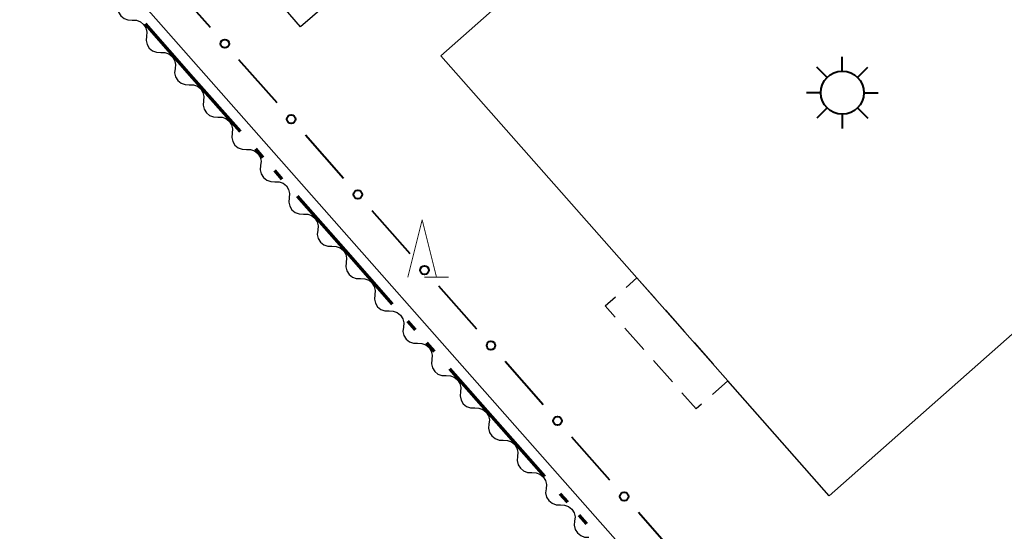
# Model space of a CAD drawing. Units: metres. Extents: x -72000 to -70369, y 42000 to 42947.
# Drawn here: x -71054 to -70969, y 42748 to 42793 of the extents above; entities that cross this region are included whole.
import ezdxf

# ---------------------------------------------------------------- set-up
doc = ezdxf.new("R2010")
doc.units = ezdxf.units.M
for name, color, linetype, lineweight in [('110300_郡市・東京都の区界', 7, 'Continuous', 70), ('210100_道路縁(街区線)', 7, 'Continuous', 30), ('300100_普通建物', 7, 'Continuous', 30), ('300300_普通無壁舎', 7, 'Continuous', 30), ('354800_工場', 7, 'Continuous', 40), ('510200_細流', 7, 'Continuous', 30), ('613000_さく(未分類)', 7, 'Continuous', 30), ('633200_針葉樹林', 7, 'Continuous', 13)]:
    doc.layers.add(name, color=color, linetype=linetype, lineweight=lineweight)

msp = doc.modelspace()

# ---------------------------------------------------------------- linework, layer by layer
at = {"layer": '110300_郡市・東京都の区界', "linetype": 'Continuous', "lineweight": 70}
for p, q in [((-71039.369, 42787.935), (-71043.505, 42792.621)), ((-71035.233, 42783.249), (-71039.369, 42787.935)), ((-71033.247, 42781), (-71033.909, 42781.75)), ((-71031.593, 42779.126), (-71032.255, 42779.876)), ((-71026.133, 42772.941), (-71030.269, 42777.627)), ((-71021.997, 42768.255), (-71026.133, 42772.941)), ((-71020.012, 42766.006), (-71020.674, 42766.756)), ((-71018.358, 42764.132), (-71019.019, 42764.881)), ((-71012.898, 42757.947), (-71017.034, 42762.632)), ((-71008.762, 42753.261), (-71012.898, 42757.947)), ((-71006.777, 42751.012), (-71007.439, 42751.762)), ((-71005.122, 42749.138), (-71005.784, 42749.887))]:
    msp.add_line(p, q, dxfattribs=at)
at = {"layer": '210100_道路縁(街区線)', "linetype": 'Continuous', "lineweight": 30, "flags": 128}
msp.add_lwpolyline([(-70988.01, 42731.23), (-71054.61, 42806.69), (-71055.7, 42807.33), (-71057.15, 42807.06), (-71234.71, 42653.53), (-71137.77, 42534.53), (-71107.95, 42557.96), (-71038.05, 42612.37)], dxfattribs=at)
at = {"layer": '300100_普通建物', "linetype": 'Continuous', "lineweight": 30, "flags": 128}
for points in [[(-70981.74, 42821.69), (-70957.74, 42794.5), (-70947.96, 42783.43), (-70984.03, 42751.59), (-70992.84, 42761.57), (-71000.75, 42770.53), (-71017.81, 42789.84)], [(-71035.07, 42815.93), (-71021.26, 42799.92), (-71030.02, 42792.37), (-71041.71, 42805.93), (-71035.93, 42810.92), (-71038.04, 42813.37)]]:
    msp.add_lwpolyline(points, close=True, dxfattribs=at)
at = {"layer": '300300_普通無壁舎', "linetype": 'Continuous', "lineweight": 30}
for p, q in [((-71001.692, 42769.697), (-71000.75, 42770.53)), ((-71000.75, 42770.53), (-70999.095, 42768.656)), ((-70998.268, 42767.719), (-70996.614, 42765.845)), ((-71000.15, 42764.288), (-71001.806, 42766.161)), ((-70995.786, 42764.907), (-70994.132, 42763.033)), ((-70997.667, 42761.478), (-70999.322, 42763.352))]:
    msp.add_line(p, q, dxfattribs=at)
at = {"layer": '300300_普通無壁舎', "linetype": 'Continuous', "lineweight": 30, "flags": 128}
for points in [[(-71002.633, 42767.098), (-71003.51, 42768.09), (-71002.629, 42768.869)], [(-70993.305, 42762.096), (-70992.84, 42761.57), (-70994.19, 42760.382)], [(-70995.128, 42759.556), (-70995.6, 42759.14), (-70996.839, 42760.542)]]:
    msp.add_lwpolyline(points, dxfattribs=at)
at = {"layer": '354800_工場', "linetype": 'Continuous', "lineweight": 40, "flags": 128}
for points in [[(-70982.89, 42788.505), (-70982.89, 42789.755)], [(-70984.217, 42787.955), (-70985.1, 42788.838)], [(-70981.564, 42787.956), (-70980.68, 42788.838)], [(-70984.765, 42786.63), (-70986.015, 42786.63)], [(-70981.015, 42786.63), (-70979.765, 42786.63)], [(-70984.216, 42785.304), (-70985.1, 42784.42)], [(-70982.89, 42784.755), (-70982.89, 42783.505)], [(-70981.565, 42785.303), (-70980.68, 42784.42)]]:
    msp.add_lwpolyline(points, dxfattribs=at)
at = {"layer": '354800_工場', "linetype": 'Continuous', "lineweight": 40}
msp.add_circle((-70982.89, 42786.63), 1.875, dxfattribs=at)
at = {"layer": '510200_細流', "linetype": 'Continuous', "lineweight": 30, "flags": 128}
for points in [[(-71045.892, 42794.352), (-71045.926, 42793.987), (-71045.841, 42793.63), (-71045.646, 42793.319), (-71045.361, 42793.087), (-71045.018, 42792.958), (-71044.651, 42792.947)], [(-71044.651, 42792.947), (-71044.284, 42792.936), (-71043.94, 42792.807), (-71043.655, 42792.575), (-71043.46, 42792.264), (-71043.375, 42791.907), (-71043.409, 42791.542)], [(-71043.409, 42791.542), (-71043.444, 42791.176), (-71043.359, 42790.819), (-71043.164, 42790.508), (-71042.879, 42790.276), (-71042.535, 42790.147), (-71042.168, 42790.136)], [(-71042.168, 42790.136), (-71041.801, 42790.125), (-71041.458, 42789.996), (-71041.172, 42789.764), (-71040.978, 42789.453), (-71040.892, 42789.096), (-71040.927, 42788.731)], [(-71040.927, 42788.731), (-71040.962, 42788.365), (-71040.876, 42788.009), (-71040.682, 42787.698), (-71040.396, 42787.465), (-71040.053, 42787.336), (-71039.686, 42787.325)], [(-71039.686, 42787.325), (-71039.319, 42787.315), (-71038.975, 42787.186), (-71038.69, 42786.953), (-71038.495, 42786.642), (-71038.41, 42786.286), (-71038.445, 42785.92)], [(-71038.445, 42785.92), (-71038.479, 42785.555), (-71038.394, 42785.198), (-71038.199, 42784.887), (-71037.914, 42784.654), (-71037.57, 42784.525), (-71037.203, 42784.515)], [(-71037.203, 42784.515), (-71036.836, 42784.504), (-71036.493, 42784.375), (-71036.208, 42784.143), (-71036.013, 42783.832), (-71035.928, 42783.475), (-71035.962, 42783.109)], [(-71035.962, 42783.109), (-71035.997, 42782.744), (-71035.911, 42782.387), (-71035.717, 42782.076), (-71035.432, 42781.844), (-71035.088, 42781.715), (-71034.721, 42781.704)], [(-71034.721, 42781.704), (-71034.354, 42781.693), (-71034.011, 42781.564), (-71033.725, 42781.332), (-71033.531, 42781.021), (-71033.445, 42780.664), (-71033.48, 42780.299)], [(-71033.48, 42780.299), (-71033.515, 42779.933), (-71033.429, 42779.576), (-71033.234, 42779.265), (-71032.949, 42779.033), (-71032.606, 42778.904), (-71032.239, 42778.893)], [(-71032.239, 42778.893), (-71031.872, 42778.882), (-71031.528, 42778.753), (-71031.243, 42778.521), (-71031.048, 42778.21), (-71030.963, 42777.853), (-71030.998, 42777.488)], [(-71030.998, 42777.488), (-71031.032, 42777.122), (-71030.947, 42776.766), (-71030.752, 42776.454), (-71030.467, 42776.222), (-71030.123, 42776.093), (-71029.756, 42776.082)], [(-71029.756, 42776.082), (-71029.389, 42776.072), (-71029.046, 42775.943), (-71028.761, 42775.71), (-71028.566, 42775.399), (-71028.48, 42775.043), (-71028.515, 42774.677)], [(-71028.515, 42774.677), (-71028.55, 42774.311), (-71028.464, 42773.955), (-71028.27, 42773.644), (-71027.984, 42773.411), (-71027.641, 42773.282), (-71027.274, 42773.272)], [(-71027.274, 42773.272), (-71026.907, 42773.261), (-71026.564, 42773.132), (-71026.278, 42772.9), (-71026.084, 42772.589), (-71025.998, 42772.232), (-71026.033, 42771.866)], [(-71026.033, 42771.866), (-71026.068, 42771.501), (-71025.982, 42771.144), (-71025.787, 42770.833), (-71025.502, 42770.601), (-71025.159, 42770.472), (-71024.792, 42770.461)], [(-71024.792, 42770.461), (-71024.425, 42770.45), (-71024.081, 42770.321), (-71023.796, 42770.089), (-71023.601, 42769.778), (-71023.516, 42769.421), (-71023.55, 42769.056)], [(-71023.55, 42769.056), (-71023.585, 42768.69), (-71023.5, 42768.333), (-71023.305, 42768.022), (-71023.02, 42767.79), (-71022.676, 42767.661), (-71022.309, 42767.65)], [(-71022.309, 42767.65), (-71021.942, 42767.639), (-71021.599, 42767.51), (-71021.314, 42767.278), (-71021.119, 42766.967), (-71021.033, 42766.61), (-71021.068, 42766.245)], [(-71021.068, 42766.245), (-71021.103, 42765.879), (-71021.017, 42765.522), (-71020.823, 42765.211), (-71020.537, 42764.979), (-71020.194, 42764.85), (-71019.827, 42764.839)], [(-71019.827, 42764.839), (-71019.46, 42764.829), (-71019.116, 42764.7), (-71018.831, 42764.467), (-71018.637, 42764.156), (-71018.551, 42763.8), (-71018.586, 42763.434)], [(-71018.586, 42763.434), (-71018.62, 42763.068), (-71018.535, 42762.712), (-71018.34, 42762.401), (-71018.055, 42762.168), (-71017.712, 42762.039), (-71017.345, 42762.029)], [(-71017.345, 42762.029), (-71016.978, 42762.018), (-71016.634, 42761.889), (-71016.349, 42761.657), (-71016.154, 42761.345), (-71016.069, 42760.989), (-71016.103, 42760.623)], [(-71016.103, 42760.623), (-71016.138, 42760.258), (-71016.053, 42759.901), (-71015.858, 42759.59), (-71015.573, 42759.358), (-71015.229, 42759.229), (-71014.862, 42759.218)], [(-71014.862, 42759.218), (-71014.495, 42759.207), (-71014.152, 42759.078), (-71013.866, 42758.846), (-71013.672, 42758.535), (-71013.586, 42758.178), (-71013.621, 42757.812)], [(-71013.621, 42757.812), (-71013.656, 42757.447), (-71013.57, 42757.09), (-71013.376, 42756.779), (-71013.09, 42756.547), (-71012.747, 42756.418), (-71012.38, 42756.407)], [(-71012.38, 42756.407), (-71012.013, 42756.396), (-71011.669, 42756.267), (-71011.384, 42756.035), (-71011.189, 42755.724), (-71011.104, 42755.367), (-71011.139, 42755.002)], [(-71011.139, 42755.002), (-71011.173, 42754.636), (-71011.088, 42754.279), (-71010.893, 42753.968), (-71010.608, 42753.736), (-71010.264, 42753.607), (-71009.897, 42753.596)], [(-71009.897, 42753.596), (-71009.53, 42753.586), (-71009.187, 42753.457), (-71008.902, 42753.224), (-71008.707, 42752.913), (-71008.622, 42752.556), (-71008.656, 42752.191)], [(-71008.656, 42752.191), (-71008.691, 42751.825), (-71008.605, 42751.469), (-71008.411, 42751.158), (-71008.126, 42750.925), (-71007.782, 42750.796), (-71007.415, 42750.786)], [(-71007.415, 42750.786), (-71007.048, 42750.775), (-71006.705, 42750.646), (-71006.419, 42750.413), (-71006.225, 42750.102), (-71006.139, 42749.746), (-71006.174, 42749.38)], [(-71006.174, 42749.38), (-71006.209, 42749.015), (-71006.123, 42748.658), (-71005.928, 42748.347), (-71005.643, 42748.115), (-71005.3, 42747.986), (-71004.933, 42747.975)]]:
    msp.add_lwpolyline(points, dxfattribs=at)
at = {"layer": '613000_さく(未分類)', "linetype": 'Continuous', "lineweight": 40}
for p, q in [((-71037.844, 42792.299), (-71041.152, 42796.048)), ((-71032.054, 42785.738), (-71035.363, 42789.487)), ((-71026.265, 42779.177), (-71029.573, 42782.926)), ((-71020.476, 42772.616), (-71023.784, 42776.365)), ((-71014.687, 42766.055), (-71017.995, 42769.804)), ((-71008.897, 42759.494), (-71012.205, 42763.243)), ((-71003.108, 42752.933), (-71006.416, 42756.682)), ((-70997.319, 42746.372), (-71000.627, 42750.121))]:
    msp.add_line(p, q, dxfattribs=at)
for centre in [(-71036.603, 42790.893), (-71030.814, 42784.332), (-71025.025, 42777.771), (-71019.235, 42771.21), (-71013.446, 42764.649), (-71007.657, 42758.088), (-71001.867, 42751.527)]:
    msp.add_circle(centre, 0.375, dxfattribs=at)
at = {"layer": '633200_針葉樹林', "linetype": 'Continuous', "lineweight": 13}
msp.add_line((-71019.232, 42770.58), (-71017.148, 42770.58), dxfattribs=at)
at = {"layer": '633200_針葉樹林', "linetype": 'Continuous', "lineweight": 13, "flags": 128}
msp.add_lwpolyline([(-71020.69, 42770.58), (-71019.44, 42775.58), (-71018.19, 42770.58)], dxfattribs=at)

doc.saveas('drawing.dxf')
